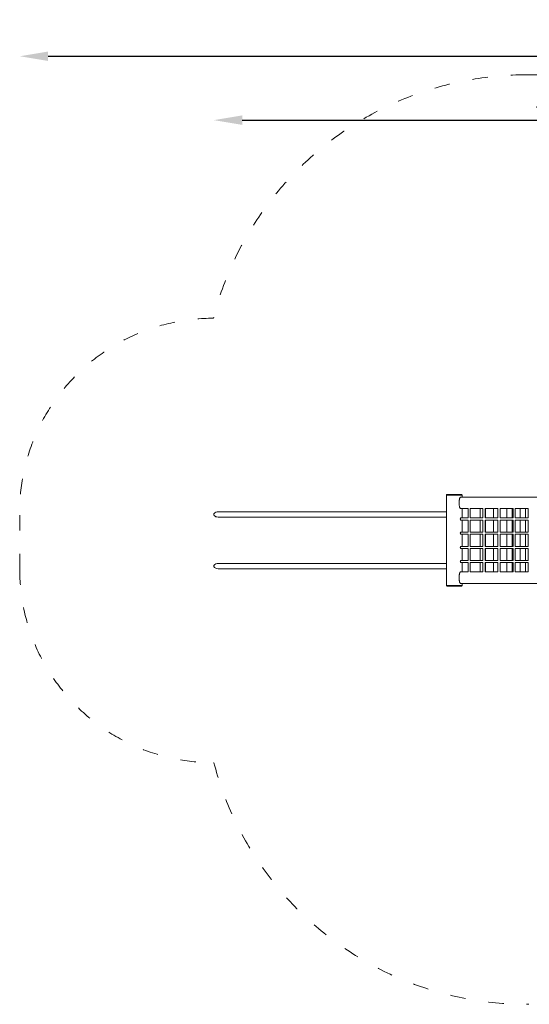
# Model space of a CAD drawing. Units: millimetres. Extents: x 16709 to 17598, y -49183 to -47122.
# Drawn here: x 16709 to 17104, y -47886 to -47122 of the extents above; entities that cross this region are included whole.
import ezdxf

# ---------------------------------------------------------------- set-up
doc = ezdxf.new("R2010")
doc.units = ezdxf.units.MM
doc.linetypes.add('ACAD_ISO03W100', pattern=[30, 12, -18])
doc.layers.add('Strefa funkcjonowania', color=7, linetype='ACAD_ISO03W100', lineweight=18)
doc.styles.add('arialN', font='ARIALN.TTF')
doc.dimstyles.new('100 strzałki', dxfattribs={"dimtxt": 20, "dimasz": 22, "dimexe": 15, "dimexo": 15, "dimgap": 5, "dimtad": 1, "dimdec": 0, "dimtxsty": 'arialN', "dimcen": 0, "dimse1": 1, "dimse2": 1, "dimclrd": 5, "dimclre": 5, "dimclrt": 256, "dimadec": 0, "dimazin": 0, "dimtfac": 1, "dimtdec": 0, "dimtmove": 0, "dimatfit": 0, "dimfxl": 1, "dimarcsym": 0})

# ---------------------------------------------------------------- blocks, each defined once
blk = doc.blocks.new('A$C3F957A44')
at = {"lineweight": 0}
for p, q in [((-104.05, 191.55), (-104.05, 191.41)), ((-103.61, 191.41), (-104.05, 191.41)), ((-104.05, 191.41), (-104.05, 121.41)), ((-104.05, 191.41), (-103.61, 191.41)), ((-103.61, 191.41), (-95.11, 191.41)), ((-95.11, 191.41), (-103.61, 191.41)), ((-94.88, 191.91), (-103.57, 191.91)), ((-94.37, 191.41), (-95.11, 191.41)), ((-95.11, 191.41), (-94.37, 191.41)), ((-92.55, 191.91), (-94.88, 191.91)), ((-94.37, 191.41), (-92.09, 191.41)), ((-92.09, 191.41), (-94.37, 191.41)), ((-92.07, 191.41), (-92.09, 191.41)), ((-92.09, 191.41), (-92.07, 191.41)), ((-92.07, 191.55), (-92.07, 191.41)), ((-92.07, 191.41), (-92.07, 189.85)), ((26.89, 189.85), (-93.21, 189.85)), ((-34.13, 189.86), (-92.07, 189.86)), ((-93.21, 180.96), (-87.43, 180.96)), ((-87.43, 180.96), (-92.07, 180.96)), ((-92.07, 180.96), (-92.07, 173.71)), ((-87.43, 173.69), (-87.43, 180.97)), ((-85.85, 180.96), (-75.89, 180.96)), ((-76.61, 180.96), (-85.83, 180.96)), ((-85.83, 173.71), (-85.83, 180.96)), ((-78.18, 180.96), (-78.18, 173.71)), ((-75.89, 173.7), (-75.89, 180.97)), ((-74.3, 180.96), (-64.25, 180.96)), ((-74.29, 173.71), (-74.29, 180.96)), ((-66.26, 180.96), (-73.94, 180.96)), ((-73.94, 180.96), (-73.94, 173.71)), ((-67.83, 180.96), (-67.83, 173.71)), ((-64.25, 173.7), (-64.25, 180.97)), ((-62.66, 180.96), (-52.55, 180.96)), ((-55.91, 180.96), (-62.65, 180.96)), ((-62.65, 173.71), (-62.65, 180.96)), ((-57.48, 180.96), (-57.48, 173.71)), ((-52.55, 180.96), (-53.24, 180.96)), ((-53.24, 180.96), (-53.24, 173.71)), ((-52.55, 173.71), (-52.55, 180.97)), ((-50.95, 180.96), (-40.81, 180.96)), ((-45.55, 180.96), (-50.95, 180.96)), ((-50.95, 173.71), (-50.95, 180.96)), ((-47.12, 180.96), (-47.12, 173.71)), ((-40.81, 180.96), (-42.88, 180.96)), ((-42.88, 180.96), (-42.88, 173.71)), ((-40.81, 173.71), (-40.81, 180.96)), ((-87.43, 173.71), (-93.21, 173.71)), ((-93.21, 172.11), (-87.43, 172.11)), ((-92.07, 172.11), (-92.07, 162.71)), ((-87.43, 162.69), (-87.43, 172.13)), ((-75.89, 173.71), (-85.85, 173.71)), ((-85.85, 172.11), (-75.89, 172.11)), ((-85.83, 162.71), (-85.83, 172.11)), ((-78.18, 172.11), (-78.18, 162.71)), ((-75.89, 162.7), (-75.89, 172.12)), ((-64.25, 173.71), (-74.3, 173.71)), ((-74.3, 172.11), (-64.25, 172.11)), ((-74.29, 162.71), (-74.29, 172.11)), ((-73.94, 172.11), (-73.94, 162.71)), ((-67.83, 172.11), (-67.83, 162.71)), ((-64.25, 162.7), (-64.25, 172.12)), ((-52.55, 173.71), (-62.66, 173.71)), ((-62.66, 172.11), (-52.55, 172.11)), ((-62.65, 162.71), (-62.65, 172.11)), ((-57.48, 172.11), (-57.48, 162.71)), ((-53.24, 172.11), (-53.24, 162.71)), ((-52.55, 162.71), (-52.55, 172.11)), ((-40.81, 173.71), (-50.95, 173.71)), ((-50.95, 172.11), (-40.81, 172.11)), ((-50.95, 162.71), (-50.95, 172.11)), ((-47.12, 172.11), (-47.12, 162.71)), ((-42.88, 172.11), (-42.88, 162.71)), ((-40.81, 162.71), (-40.81, 172.11)), ((-87.43, 162.71), (-93.21, 162.71)), ((-93.21, 161.11), (-87.43, 161.11)), ((-92.07, 161.11), (-92.07, 151.71)), ((-87.43, 151.69), (-87.43, 161.13)), ((-75.89, 162.71), (-85.85, 162.71)), ((-85.85, 161.11), (-75.89, 161.11)), ((-85.83, 151.71), (-85.83, 161.11)), ((-78.18, 161.11), (-78.18, 151.71)), ((-75.89, 151.7), (-75.89, 161.12)), ((-64.25, 162.71), (-74.3, 162.71)), ((-74.3, 161.11), (-64.25, 161.11)), ((-74.29, 151.71), (-74.29, 161.11)), ((-73.94, 161.11), (-73.94, 151.71)), ((-67.83, 161.11), (-67.83, 151.71)), ((-64.25, 151.7), (-64.25, 161.12)), ((-52.55, 162.71), (-62.66, 162.71)), ((-62.66, 161.11), (-52.55, 161.11)), ((-62.65, 151.71), (-62.65, 161.11)), ((-57.48, 161.11), (-57.48, 151.71)), ((-53.24, 161.11), (-53.24, 151.71)), ((-52.55, 151.71), (-52.55, 161.11)), ((-40.81, 162.71), (-50.95, 162.71)), ((-50.95, 161.11), (-40.81, 161.11)), ((-50.95, 151.71), (-50.95, 161.11)), ((-47.12, 161.11), (-47.12, 151.71)), ((-42.88, 161.11), (-42.88, 151.71)), ((-40.81, 151.71), (-40.81, 161.11)), ((-87.43, 151.71), (-93.21, 151.71)), ((-93.21, 150.11), (-87.43, 150.11)), ((-92.07, 150.11), (-92.07, 140.71)), ((-87.43, 140.69), (-87.43, 150.13)), ((-75.89, 151.71), (-85.85, 151.71)), ((-85.85, 150.11), (-75.89, 150.11)), ((-85.83, 140.71), (-85.83, 150.11)), ((-78.18, 150.11), (-78.18, 140.71)), ((-75.89, 140.7), (-75.89, 150.12)), ((-64.25, 151.71), (-74.3, 151.71)), ((-74.3, 150.11), (-64.25, 150.11)), ((-74.29, 140.71), (-74.29, 150.11)), ((-73.94, 150.11), (-73.94, 140.71)), ((-67.83, 150.11), (-67.83, 140.71)), ((-64.25, 140.7), (-64.25, 150.12)), ((-52.55, 151.71), (-62.66, 151.71)), ((-62.66, 150.11), (-52.55, 150.11)), ((-62.65, 140.71), (-62.65, 150.11)), ((-57.48, 150.11), (-57.48, 140.71)), ((-53.24, 150.11), (-53.24, 140.71)), ((-52.55, 140.71), (-52.55, 150.11)), ((-40.81, 151.71), (-50.95, 151.71)), ((-50.95, 150.11), (-40.81, 150.11)), ((-50.95, 140.71), (-50.95, 150.11)), ((-47.12, 150.11), (-47.12, 140.71)), ((-42.88, 150.11), (-42.88, 140.71)), ((-40.81, 140.71), (-40.81, 150.11)), ((-87.43, 140.71), (-93.21, 140.71)), ((-93.21, 139.11), (-87.43, 139.11)), ((-92.07, 139.11), (-92.07, 131.85)), ((-87.43, 131.85), (-87.43, 139.13)), ((-75.89, 140.71), (-85.85, 140.71)), ((-85.85, 139.11), (-75.89, 139.11)), ((-85.83, 131.85), (-85.83, 139.11)), ((-78.18, 139.11), (-78.18, 131.86)), ((-75.89, 131.85), (-75.89, 139.12)), ((-64.25, 140.71), (-74.3, 140.71)), ((-74.3, 139.11), (-64.25, 139.11)), ((-74.29, 131.85), (-74.29, 139.11)), ((-73.94, 139.11), (-73.94, 131.85)), ((-67.83, 139.11), (-67.83, 131.86)), ((-64.25, 131.85), (-64.25, 139.12)), ((-52.55, 140.71), (-62.66, 140.71)), ((-62.66, 139.11), (-52.55, 139.11)), ((-62.65, 131.85), (-62.65, 139.11)), ((-57.48, 139.11), (-57.48, 131.86)), ((-53.24, 139.11), (-53.24, 131.85)), ((-52.55, 131.85), (-52.55, 139.11)), ((-40.81, 140.71), (-50.95, 140.71)), ((-50.95, 139.11), (-40.81, 139.11)), ((-50.95, 131.85), (-50.95, 139.11)), ((-47.12, 139.11), (-47.12, 131.86)), ((-42.88, 139.11), (-42.88, 131.85)), ((-40.81, 131.85), (-40.81, 139.11)), ((-87.43, 131.85), (-93.21, 131.85)), ((-87.43, 131.86), (-92.07, 131.86)), ((-75.89, 131.85), (-85.85, 131.85)), ((-76.61, 131.86), (-85.83, 131.86)), ((-64.25, 131.85), (-74.3, 131.85)), ((-66.26, 131.86), (-73.94, 131.86)), ((-52.55, 131.85), (-62.66, 131.85)), ((-55.91, 131.86), (-62.65, 131.86)), ((-52.55, 131.86), (-53.24, 131.86)), ((-45.55, 131.86), (-50.95, 131.86)), ((-40.81, 131.85), (-50.95, 131.85)), ((-40.81, 131.86), (-42.88, 131.86)), ((-93.21, 122.96), (26.89, 122.96)), ((-34.13, 122.96), (-92.07, 122.96)), ((-92.07, 122.96), (-92.07, 121.41)), ((-104.05, 121.41), (-103.61, 121.41)), ((-104.05, 121.41), (-103.61, 121.41)), ((-104.05, 121.41), (-104.05, 121.27)), ((-95.11, 121.41), (-103.61, 121.41)), ((-95.11, 121.41), (-103.61, 121.41)), ((-94.88, 120.91), (-103.57, 120.91)), ((-95.11, 121.41), (-94.37, 121.41)), ((-95.11, 121.41), (-94.37, 121.41)), ((-92.55, 120.91), (-94.88, 120.91)), ((-92.09, 121.41), (-94.37, 121.41)), ((-92.09, 121.41), (-94.37, 121.41)), ((-92.09, 121.41), (-92.07, 121.41)), ((-92.09, 121.41), (-92.07, 121.41)), ((-92.07, 121.41), (-92.07, 121.27))]:
    blk.add_line(p, q, dxfattribs=at)
at = {"lineweight": 0, "extrusion": (0, 0, -1)}
for centre, major_axis, ratio, start_param, end_param in [((-103.57, 191.41), (-0.612, 0), 0.816497, 0.865147, 1.570796), ((-94.88, 191.41), (0, -0.5), 0.707107, -3.141593, -2.435943), ((-92.55, 121.41), (0.612, 0), 0.816497, 0.865147, 1.570796)]:
    blk.add_ellipse(centre, major_axis=major_axis, ratio=ratio, start_param=start_param, end_param=end_param, dxfattribs=at)
at = {"lineweight": 0}
for centre, major_axis, ratio, start_param, end_param in [((-92.55, 191.41), (0.612, 0), 0.816497, 0.865147, 1.570796), ((-103.57, 121.41), (-0.612, 0), 0.816497, 0.865147, 1.570796), ((-94.88, 121.41), (0, 0.5), 0.707107, -3.141593, -2.435943)]:
    blk.add_ellipse(centre, major_axis=major_axis, ratio=ratio, start_param=start_param, end_param=end_param, dxfattribs=at)
for points, knots in [([(-104.05, 191.55), (-104.05, 191.57), (-104.05, 191.59), (-104.04, 191.67), (-104.01, 191.74), (-103.97, 191.79), (-103.97, 191.79), (-103.97, 191.79)], [0.2025764, 0.2025764, 0.2025764, 0.2025764, 0.2852782, 0.2852782, 0.5705564, 0.5705564, 0.5784644, 0.5784644, 0.5784644, 0.5784644]), ([(-103.97, 191.79), (-103.97, 191.79), (-103.97, 191.79), (-103.93, 191.74), (-103.87, 191.67), (-103.74, 191.54), (-103.67, 191.47), (-103.61, 191.41)], [2.8958051, 2.8958051, 2.8958051, 2.8958051, 2.9037131, 2.9037131, 3.1889913, 3.1889913, 3.4742695, 3.4742695, 3.4742695, 3.4742695]), ([(-95.11, 191.41), (-95.04, 191.47), (-94.96, 191.54), (-94.81, 191.67), (-94.73, 191.74), (-94.65, 191.79), (-94.65, 191.79), (-94.65, 191.79)], [0, 0, 0, 0, 0.2852782, 0.2852782, 0.5705564, 0.5705564, 0.5784644, 0.5784644, 0.5784644, 0.5784644]), ([(-94.65, 191.79), (-94.65, 191.79), (-94.65, 191.79), (-94.58, 191.74), (-94.51, 191.67), (-94.42, 191.54), (-94.39, 191.47), (-94.37, 191.41)], [2.8964055, 2.8964055, 2.8964055, 2.8964055, 2.9043135, 2.9043135, 3.1895917, 3.1895917, 3.4748699, 3.4748699, 3.4748699, 3.4748699]), ([(-92.09, 191.41), (-92.08, 191.47), (-92.07, 191.53), (-92.08, 191.66), (-92.1, 191.72), (-92.14, 191.77), (-92.15, 191.78), (-92.15, 191.79)], [0, 0, 0, 0, 0.2640371, 0.2640371, 0.5280742, 0.5280742, 0.5780324, 0.5780324, 0.5780324, 0.5780324]), ([(-94.36, 185.41), (-94.36, 185.68), (-94.35, 185.98), (-94.32, 186.57), (-94.3, 186.86), (-94.25, 187.36), (-94.21, 187.63), (-94.12, 188.13), (-94.08, 188.36), (-93.97, 188.75), (-93.91, 188.94), (-93.79, 189.27), (-93.72, 189.41), (-93.59, 189.62), (-93.51, 189.71), (-93.36, 189.83), (-93.28, 189.85), (-93.21, 189.85)], [0, 0, 0, 0, 0.822807, 0.822807, 1.645615, 1.645615, 2.468505, 2.468505, 3.291395, 3.291395, 4.114388, 4.114388, 4.937381, 4.937381, 5.760462, 5.760462, 6.583543, 6.583543, 6.583543, 6.583543]), ([(-93.21, 180.96), (-93.28, 180.96), (-93.36, 180.99), (-93.51, 181.11), (-93.59, 181.2), (-93.72, 181.41), (-93.79, 181.55), (-93.91, 181.88), (-93.97, 182.07), (-94.08, 182.46), (-94.12, 182.69), (-94.21, 183.19), (-94.25, 183.46), (-94.3, 183.96), (-94.32, 184.25), (-94.35, 184.84), (-94.36, 185.14), (-94.36, 185.41)], [19.750671, 19.750671, 19.750671, 19.750671, 20.573752, 20.573752, 21.396833, 21.396833, 22.219826, 22.219826, 23.042818, 23.042818, 23.865709, 23.865709, 24.688599, 24.688599, 25.511407, 25.511407, 26.334214, 26.334214, 26.334214, 26.334214]), ([(-280.27, 174.29), (-280.84, 174.29), (-281.4, 174.35), (-282.49, 174.6), (-282.99, 174.79), (-283.62, 175.17), (-283.85, 175.34), (-284.15, 175.68), (-284.24, 175.83), (-284.36, 176.13), (-284.39, 176.27), (-284.39, 176.41), (-284.39, 176.53), (-284.37, 176.64), (-284.3, 176.87), (-284.24, 176.98), (-284.03, 177.3), (-283.82, 177.5), (-283.12, 177.98), (-282.53, 178.21), (-281.36, 178.47), (-280.81, 178.53), (-280.27, 178.53)], [-4.255949, -4.255949, -4.255949, -4.255949, -3.026512, -3.026512, -1.727248, -1.727248, -0.939029, -0.939029, -0.427216, -0.427216, 0, 0, 0, 0.34762, 0.34762, 0.720404, 0.720404, 1.516882, 1.516882, 2.842633, 2.842633, 3.884858, 3.884858, 3.884858, 3.884858]), ([(-280.27, 178.53), (-277.42, 178.53), (-274.6, 178.53), (-267.87, 178.53), (-263.99, 178.53), (-256.39, 178.53), (-252.67, 178.53), (-245.4, 178.53), (-241.85, 178.53), (-234.94, 178.53), (-231.57, 178.53), (-225.03, 178.53), (-221.86, 178.53), (-215.72, 178.53), (-212.74, 178.53), (-207.02, 178.53), (-204.26, 178.53), (-198.97, 178.53), (-196.43, 178.53), (-191.59, 178.53), (-189.28, 178.53), (-184.91, 178.53), (-182.84, 178.53), (-178.94, 178.53), (-177.11, 178.53), (-173.71, 178.53), (-172.13, 178.53), (-169.23, 178.53), (-167.91, 178.53), (-165.58, 178.53), (-164.56, 178.53), (-163.66, 178.53)], [0, 0, 0, 0, 10.001962, 10.001962, 24.216999, 24.216999, 38.430138, 38.430138, 52.643277, 52.643277, 66.856417, 66.856417, 81.069556, 81.069556, 95.282696, 95.282696, 109.495835, 109.495835, 123.708975, 123.708975, 137.922114, 137.922114, 152.135254, 152.135254, 166.348394, 166.348394, 180.561533, 180.561533, 194.774673, 194.774673, 208.29655, 208.29655, 208.29655, 208.29655]), ([(-163.66, 178.53), (-163.07, 178.53), (-162.35, 178.53), (-160.65, 178.53), (-159.67, 178.53), (-157.48, 178.53), (-156.25, 178.53), (-153.57, 178.53), (-152.11, 178.53), (-148.96, 178.53), (-147.27, 178.53), (-143.69, 178.53), (-141.79, 178.53), (-137.79, 178.53), (-135.7, 178.53), (-131.33, 178.53), (-129.05, 178.53), (-124.35, 178.53), (-121.91, 178.53), (-116.9, 178.53), (-114.33, 178.53), (-109.2, 178.53), (-106.64, 178.53), (-104.05, 178.53)], [0, 0, 0, 0, 8.83858, 8.83858, 17.671088, 17.671088, 26.503604, 26.503604, 35.33612, 35.33612, 44.168636, 44.168636, 53.001152, 53.001152, 61.833668, 61.833668, 70.666184, 70.666184, 79.4987, 79.4987, 88.331216, 88.331216, 96.698884, 96.698884, 96.698884, 96.698884]), ([(-163.66, 174.29), (-164.32, 174.29), (-165.05, 174.29), (-166.98, 174.29), (-168.24, 174.29), (-171.01, 174.29), (-172.53, 174.29), (-175.81, 174.29), (-177.58, 174.29), (-181.35, 174.29), (-183.36, 174.29), (-187.62, 174.29), (-189.87, 174.29), (-194.6, 174.29), (-197.08, 174.29), (-202.26, 174.29), (-204.96, 174.29), (-210.58, 174.29), (-213.5, 174.29), (-219.54, 174.29), (-222.67, 174.29), (-229.11, 174.29), (-232.43, 174.29), (-239.25, 174.29), (-242.76, 174.29), (-249.94, 174.29), (-253.62, 174.29), (-261.14, 174.29), (-264.98, 174.29), (-272.62, 174.29), (-276.42, 174.29), (-280.27, 174.29)], [0, 0, 0, 0, 10.001962, 10.001962, 24.216999, 24.216999, 38.430138, 38.430138, 52.643277, 52.643277, 66.856417, 66.856417, 81.069556, 81.069556, 95.282696, 95.282696, 109.495835, 109.495835, 123.708975, 123.708975, 137.922114, 137.922114, 152.135254, 152.135254, 166.348394, 166.348394, 180.561533, 180.561533, 194.774673, 194.774673, 208.29655, 208.29655, 208.29655, 208.29655]), ([(-104.05, 174.29), (-106.39, 174.29), (-108.69, 174.29), (-113.59, 174.29), (-116.18, 174.29), (-121.22, 174.29), (-123.67, 174.29), (-128.4, 174.29), (-130.69, 174.29), (-135.1, 174.29), (-137.21, 174.29), (-141.24, 174.29), (-143.16, 174.29), (-146.78, 174.29), (-148.49, 174.29), (-151.68, 174.29), (-153.16, 174.29), (-155.89, 174.29), (-157.14, 174.29), (-159.38, 174.29), (-160.38, 174.29), (-162.21, 174.29), (-163.01, 174.29), (-163.66, 174.29)], [1.299886, 1.299886, 1.299886, 1.299886, 8.83858, 8.83858, 17.671088, 17.671088, 26.503604, 26.503604, 35.33612, 35.33612, 44.168636, 44.168636, 53.001152, 53.001152, 61.833668, 61.833668, 70.666184, 70.666184, 79.4987, 79.4987, 88.331216, 88.331216, 97.998753, 97.998753, 97.998753, 97.998753]), ([(-93.42, 172.91), (-93.42, 172.96), (-93.42, 173.01), (-93.41, 173.12), (-93.41, 173.17), (-93.4, 173.26), (-93.39, 173.31), (-93.38, 173.4), (-93.37, 173.44), (-93.35, 173.51), (-93.34, 173.55), (-93.31, 173.6), (-93.3, 173.63), (-93.28, 173.67), (-93.27, 173.68), (-93.24, 173.7), (-93.22, 173.71), (-93.21, 173.71)], [0, 0, 0, 0, 0.148087, 0.148087, 0.296173, 0.296173, 0.444275, 0.444275, 0.592377, 0.592377, 0.740498, 0.740498, 0.888619, 0.888619, 1.036755, 1.036755, 1.184891, 1.184891, 1.184891, 1.184891]), ([(-93.21, 172.11), (-93.22, 172.11), (-93.24, 172.11), (-93.27, 172.14), (-93.28, 172.15), (-93.3, 172.19), (-93.31, 172.21), (-93.34, 172.27), (-93.35, 172.31), (-93.37, 172.38), (-93.38, 172.42), (-93.39, 172.51), (-93.4, 172.56), (-93.41, 172.65), (-93.41, 172.7), (-93.42, 172.81), (-93.42, 172.86), (-93.42, 172.91)], [3.554675, 3.554675, 3.554675, 3.554675, 3.702811, 3.702811, 3.850947, 3.850947, 3.999068, 3.999068, 4.147189, 4.147189, 4.295291, 4.295291, 4.443393, 4.443393, 4.591479, 4.591479, 4.739566, 4.739566, 4.739566, 4.739566]), ([(-93.42, 161.91), (-93.42, 161.96), (-93.42, 162.01), (-93.41, 162.12), (-93.41, 162.17), (-93.4, 162.26), (-93.39, 162.31), (-93.38, 162.4), (-93.37, 162.44), (-93.35, 162.51), (-93.34, 162.55), (-93.31, 162.6), (-93.3, 162.63), (-93.28, 162.67), (-93.27, 162.68), (-93.24, 162.7), (-93.22, 162.71), (-93.21, 162.71)], [0, 0, 0, 0, 0.148087, 0.148087, 0.296173, 0.296173, 0.444275, 0.444275, 0.592377, 0.592377, 0.740498, 0.740498, 0.888619, 0.888619, 1.036755, 1.036755, 1.184891, 1.184891, 1.184891, 1.184891]), ([(-93.21, 161.11), (-93.22, 161.11), (-93.24, 161.11), (-93.27, 161.14), (-93.28, 161.15), (-93.3, 161.19), (-93.31, 161.21), (-93.34, 161.27), (-93.35, 161.31), (-93.37, 161.38), (-93.38, 161.42), (-93.39, 161.51), (-93.4, 161.56), (-93.41, 161.65), (-93.41, 161.7), (-93.42, 161.81), (-93.42, 161.86), (-93.42, 161.91)], [3.554675, 3.554675, 3.554675, 3.554675, 3.702811, 3.702811, 3.850947, 3.850947, 3.999068, 3.999068, 4.147189, 4.147189, 4.295291, 4.295291, 4.443393, 4.443393, 4.591479, 4.591479, 4.739566, 4.739566, 4.739566, 4.739566]), ([(-93.42, 150.91), (-93.42, 150.96), (-93.42, 151.01), (-93.41, 151.12), (-93.41, 151.17), (-93.4, 151.26), (-93.39, 151.31), (-93.38, 151.4), (-93.37, 151.44), (-93.35, 151.51), (-93.34, 151.55), (-93.31, 151.6), (-93.3, 151.63), (-93.28, 151.67), (-93.27, 151.68), (-93.24, 151.7), (-93.22, 151.71), (-93.21, 151.71)], [0, 0, 0, 0, 0.148087, 0.148087, 0.296173, 0.296173, 0.444275, 0.444275, 0.592377, 0.592377, 0.740498, 0.740498, 0.888619, 0.888619, 1.036755, 1.036755, 1.184891, 1.184891, 1.184891, 1.184891]), ([(-93.21, 150.11), (-93.22, 150.11), (-93.24, 150.11), (-93.27, 150.14), (-93.28, 150.15), (-93.3, 150.19), (-93.31, 150.21), (-93.34, 150.27), (-93.35, 150.31), (-93.37, 150.38), (-93.38, 150.42), (-93.39, 150.51), (-93.4, 150.56), (-93.41, 150.65), (-93.41, 150.7), (-93.42, 150.81), (-93.42, 150.86), (-93.42, 150.91)], [3.554675, 3.554675, 3.554675, 3.554675, 3.702811, 3.702811, 3.850947, 3.850947, 3.999068, 3.999068, 4.147189, 4.147189, 4.295291, 4.295291, 4.443393, 4.443393, 4.591479, 4.591479, 4.739566, 4.739566, 4.739566, 4.739566]), ([(-280.27, 134.29), (-280.84, 134.29), (-281.4, 134.35), (-282.49, 134.6), (-282.99, 134.79), (-283.62, 135.17), (-283.85, 135.34), (-284.15, 135.68), (-284.24, 135.83), (-284.36, 136.13), (-284.39, 136.27), (-284.39, 136.41), (-284.39, 136.53), (-284.37, 136.64), (-284.3, 136.87), (-284.24, 136.98), (-284.03, 137.3), (-283.82, 137.5), (-283.12, 137.98), (-282.53, 138.21), (-281.36, 138.47), (-280.81, 138.53), (-280.27, 138.53)], [-4.255949, -4.255949, -4.255949, -4.255949, -3.026512, -3.026512, -1.727248, -1.727248, -0.939029, -0.939029, -0.427216, -0.427216, 0, 0, 0, 0.34762, 0.34762, 0.720404, 0.720404, 1.516882, 1.516882, 2.842633, 2.842633, 3.884858, 3.884858, 3.884858, 3.884858]), ([(-280.27, 138.53), (-277.42, 138.53), (-274.6, 138.53), (-267.87, 138.53), (-263.99, 138.53), (-256.39, 138.53), (-252.67, 138.53), (-245.4, 138.53), (-241.85, 138.53), (-234.94, 138.53), (-231.57, 138.53), (-225.03, 138.53), (-221.86, 138.53), (-215.72, 138.53), (-212.74, 138.53), (-207.02, 138.53), (-204.26, 138.53), (-198.97, 138.53), (-196.43, 138.53), (-191.59, 138.53), (-189.28, 138.53), (-184.91, 138.53), (-182.84, 138.53), (-178.94, 138.53), (-177.11, 138.53), (-173.71, 138.53), (-172.13, 138.53), (-169.23, 138.53), (-167.91, 138.53), (-165.58, 138.53), (-164.56, 138.53), (-163.66, 138.53)], [0, 0, 0, 0, 10.001962, 10.001962, 24.216999, 24.216999, 38.430138, 38.430138, 52.643277, 52.643277, 66.856417, 66.856417, 81.069556, 81.069556, 95.282696, 95.282696, 109.495835, 109.495835, 123.708975, 123.708975, 137.922114, 137.922114, 152.135254, 152.135254, 166.348394, 166.348394, 180.561533, 180.561533, 194.774673, 194.774673, 208.29655, 208.29655, 208.29655, 208.29655]), ([(-163.66, 138.53), (-163.07, 138.53), (-162.35, 138.53), (-160.65, 138.53), (-159.67, 138.53), (-157.48, 138.53), (-156.25, 138.53), (-153.57, 138.53), (-152.11, 138.53), (-148.96, 138.53), (-147.27, 138.53), (-143.69, 138.53), (-141.79, 138.53), (-137.79, 138.53), (-135.7, 138.53), (-131.33, 138.53), (-129.05, 138.53), (-124.35, 138.53), (-121.91, 138.53), (-116.9, 138.53), (-114.33, 138.53), (-109.2, 138.53), (-106.64, 138.53), (-104.05, 138.53)], [0, 0, 0, 0, 8.83858, 8.83858, 17.671088, 17.671088, 26.503604, 26.503604, 35.33612, 35.33612, 44.168636, 44.168636, 53.001152, 53.001152, 61.833668, 61.833668, 70.666184, 70.666184, 79.4987, 79.4987, 88.331216, 88.331216, 96.698884, 96.698884, 96.698884, 96.698884]), ([(-93.42, 139.91), (-93.42, 139.96), (-93.42, 140.01), (-93.41, 140.12), (-93.41, 140.17), (-93.4, 140.26), (-93.39, 140.31), (-93.38, 140.4), (-93.37, 140.44), (-93.35, 140.51), (-93.34, 140.55), (-93.31, 140.6), (-93.3, 140.63), (-93.28, 140.67), (-93.27, 140.68), (-93.24, 140.7), (-93.22, 140.71), (-93.21, 140.71)], [0, 0, 0, 0, 0.148087, 0.148087, 0.296173, 0.296173, 0.444275, 0.444275, 0.592377, 0.592377, 0.740498, 0.740498, 0.888619, 0.888619, 1.036755, 1.036755, 1.184891, 1.184891, 1.184891, 1.184891]), ([(-93.21, 139.11), (-93.22, 139.11), (-93.24, 139.11), (-93.27, 139.14), (-93.28, 139.15), (-93.3, 139.19), (-93.31, 139.21), (-93.34, 139.27), (-93.35, 139.31), (-93.37, 139.38), (-93.38, 139.42), (-93.39, 139.51), (-93.4, 139.56), (-93.41, 139.65), (-93.41, 139.7), (-93.42, 139.81), (-93.42, 139.86), (-93.42, 139.91)], [3.554675, 3.554675, 3.554675, 3.554675, 3.702811, 3.702811, 3.850947, 3.850947, 3.999068, 3.999068, 4.147189, 4.147189, 4.295291, 4.295291, 4.443393, 4.443393, 4.591479, 4.591479, 4.739566, 4.739566, 4.739566, 4.739566]), ([(-163.66, 134.29), (-164.32, 134.29), (-165.05, 134.29), (-166.98, 134.29), (-168.24, 134.29), (-171.01, 134.29), (-172.53, 134.29), (-175.81, 134.29), (-177.58, 134.29), (-181.35, 134.29), (-183.36, 134.29), (-187.62, 134.29), (-189.87, 134.29), (-194.6, 134.29), (-197.08, 134.29), (-202.26, 134.29), (-204.96, 134.29), (-210.58, 134.29), (-213.5, 134.29), (-219.54, 134.29), (-222.67, 134.29), (-229.11, 134.29), (-232.43, 134.29), (-239.25, 134.29), (-242.76, 134.29), (-249.94, 134.29), (-253.62, 134.29), (-261.14, 134.29), (-264.98, 134.29), (-272.62, 134.29), (-276.42, 134.29), (-280.27, 134.29)], [0, 0, 0, 0, 10.001962, 10.001962, 24.216999, 24.216999, 38.430138, 38.430138, 52.643277, 52.643277, 66.856417, 66.856417, 81.069556, 81.069556, 95.282696, 95.282696, 109.495835, 109.495835, 123.708975, 123.708975, 137.922114, 137.922114, 152.135254, 152.135254, 166.348394, 166.348394, 180.561533, 180.561533, 194.774673, 194.774673, 208.29655, 208.29655, 208.29655, 208.29655]), ([(-104.05, 134.29), (-106.39, 134.29), (-108.69, 134.29), (-113.59, 134.29), (-116.18, 134.29), (-121.22, 134.29), (-123.67, 134.29), (-128.4, 134.29), (-130.69, 134.29), (-135.1, 134.29), (-137.21, 134.29), (-141.24, 134.29), (-143.16, 134.29), (-146.78, 134.29), (-148.49, 134.29), (-151.68, 134.29), (-153.16, 134.29), (-155.89, 134.29), (-157.14, 134.29), (-159.38, 134.29), (-160.38, 134.29), (-162.21, 134.29), (-163.01, 134.29), (-163.66, 134.29)], [1.299886, 1.299886, 1.299886, 1.299886, 8.83858, 8.83858, 17.671088, 17.671088, 26.503604, 26.503604, 35.33612, 35.33612, 44.168636, 44.168636, 53.001152, 53.001152, 61.833668, 61.833668, 70.666184, 70.666184, 79.4987, 79.4987, 88.331216, 88.331216, 97.998753, 97.998753, 97.998753, 97.998753]), ([(-94.36, 127.41), (-94.36, 127.68), (-94.35, 127.98), (-94.32, 128.57), (-94.3, 128.86), (-94.25, 129.36), (-94.21, 129.63), (-94.12, 130.13), (-94.08, 130.36), (-93.97, 130.75), (-93.91, 130.94), (-93.79, 131.27), (-93.72, 131.41), (-93.59, 131.62), (-93.51, 131.71), (-93.36, 131.83), (-93.28, 131.85), (-93.21, 131.85)], [0, 0, 0, 0, 0.822807, 0.822807, 1.645615, 1.645615, 2.468505, 2.468505, 3.291395, 3.291395, 4.114388, 4.114388, 4.937381, 4.937381, 5.760462, 5.760462, 6.583543, 6.583543, 6.583543, 6.583543]), ([(-93.21, 122.96), (-93.28, 122.96), (-93.36, 122.99), (-93.51, 123.11), (-93.59, 123.2), (-93.72, 123.41), (-93.79, 123.55), (-93.91, 123.88), (-93.97, 124.07), (-94.08, 124.46), (-94.12, 124.69), (-94.21, 125.19), (-94.25, 125.46), (-94.3, 125.96), (-94.32, 126.25), (-94.35, 126.84), (-94.36, 127.14), (-94.36, 127.41)], [19.750671, 19.750671, 19.750671, 19.750671, 20.573752, 20.573752, 21.396833, 21.396833, 22.219826, 22.219826, 23.042818, 23.042818, 23.865709, 23.865709, 24.688599, 24.688599, 25.511407, 25.511407, 26.334214, 26.334214, 26.334214, 26.334214]), ([(-104.05, 121.27), (-104.05, 121.25), (-104.05, 121.23), (-104.04, 121.14), (-104.01, 121.08), (-103.97, 121.03), (-103.97, 121.03), (-103.97, 121.03)], [0.2025764, 0.2025764, 0.2025764, 0.2025764, 0.2852782, 0.2852782, 0.5705564, 0.5705564, 0.5784644, 0.5784644, 0.5784644, 0.5784644]), ([(-103.97, 121.03), (-103.97, 121.03), (-103.97, 121.03), (-103.93, 121.08), (-103.87, 121.14), (-103.74, 121.28), (-103.67, 121.35), (-103.61, 121.41)], [2.8958051, 2.8958051, 2.8958051, 2.8958051, 2.9037131, 2.9037131, 3.1889913, 3.1889913, 3.4742695, 3.4742695, 3.4742695, 3.4742695]), ([(-95.11, 121.41), (-95.04, 121.35), (-94.96, 121.28), (-94.81, 121.14), (-94.73, 121.08), (-94.65, 121.03), (-94.65, 121.03), (-94.65, 121.03)], [0, 0, 0, 0, 0.2852782, 0.2852782, 0.5705564, 0.5705564, 0.5784644, 0.5784644, 0.5784644, 0.5784644]), ([(-94.65, 121.03), (-94.65, 121.03), (-94.65, 121.03), (-94.58, 121.08), (-94.51, 121.14), (-94.42, 121.28), (-94.39, 121.35), (-94.37, 121.41)], [2.8964055, 2.8964055, 2.8964055, 2.8964055, 2.9043135, 2.9043135, 3.1895917, 3.1895917, 3.4748699, 3.4748699, 3.4748699, 3.4748699]), ([(-92.09, 121.41), (-92.08, 121.35), (-92.07, 121.29), (-92.08, 121.16), (-92.1, 121.1), (-92.14, 121.05), (-92.15, 121.04), (-92.15, 121.03)], [0, 0, 0, 0, 0.2640371, 0.2640371, 0.5280742, 0.5280742, 0.5780324, 0.5780324, 0.5780324, 0.5780324])]:
    blk.add_open_spline(points, degree=3, knots=knots, dxfattribs=at)
blk = doc.blocks.new('*D6')
at = {"lineweight": -2, "transparency": 16777216}
blk.add_line((16731.43, -47150.49), (17535.03, -47150.49), dxfattribs=at)
at = {"transparency": 16777216}
for points in [[(16731.43, -47146.82), (16731.43, -47154.15), (16709.43, -47150.49)], [(17535.03, -47146.82), (17535.03, -47154.15), (17557.03, -47150.49)]]:
    blk.add_solid(points, dxfattribs=at)
at = {"layer": 'Defpoints', "color": 0, "transparency": 16777216}
for p in [(17557.03, -47150.49), (16709.43, -47503.64), (17557.03, -47503.64)]:
    blk.add_point(p, dxfattribs=at)
at = {"transparency": 16777216, "insert": (17133.23, -47135.28), "char_height": 20, "attachment_point": 5, "style": 'arialN'}
blk.add_mtext('848', dxfattribs=at)
blk = doc.blocks.new('*D7')
at = {"lineweight": -2, "transparency": 16777216}
blk.add_line((16881.76, -47200.04), (17341.96, -47200.04), dxfattribs=at)
at = {"transparency": 16777216}
for points in [[(16881.76, -47196.37), (16881.76, -47203.71), (16859.76, -47200.04)], [(17341.96, -47196.37), (17341.96, -47203.71), (17363.96, -47200.04)]]:
    blk.add_solid(points, dxfattribs=at)
at = {"layer": 'Defpoints', "color": 0, "transparency": 16777216}
for p in [(17363.96, -47200.04), (17363.96, -47491.56), (16859.76, -47505.76)]:
    blk.add_point(p, dxfattribs=at)
at = {"transparency": 16777216, "insert": (17131.38, -47184.83), "char_height": 20, "attachment_point": 5, "style": 'arialN'}
blk.add_mtext('504', dxfattribs=at)

msp = doc.modelspace()

# ---------------------------------------------------------------- linework, layer by layer
at = {"layer": 'Strefa funkcjonowania'}
msp.add_lwpolyline([(16859.85, -47698.19), (16859.43, -47698.19, -0.414214), (16709.43, -47548.19), (16709.43, -47503.64, -0.414214), (16859.43, -47353.64), (16859.5, -47353.64, -0.34343), (17101.87, -47164.9), (17253.83, -47164.9, -0.335743), (17494.42, -47346.98, -0.206214), (17557.03, -47492.31), (17557.03, -47559.2, -0.206983), (17493.99, -47704.94, -0.334005), (17253.83, -47885.52), (17101.87, -47885.52, -0.341809)], format="xyb", close=True, dxfattribs=at)

# ---------------------------------------------------------------- block references
msp.add_blockref('A$C3F957A44', (17144.15, -47682.17))

# ---------------------------------------------------------------- dimensions: what is measured, and where the dimension line sits
dim = msp.add_linear_dim(base=(17557.03, -47150.49), p1=(16709.43, -47503.64), p2=(17557.03, -47503.64), dimstyle='100 strzałki', override={"dimclrd": 256})
dim.commit()
dim.dimension.update_dxf_attribs({"geometry": '*D6', "text_midpoint": (17133.23, -47135.28)})
dim = msp.add_linear_dim(base=(17363.96, -47200.04), p1=(16859.76, -47505.76), p2=(17363.96, -47491.56), dimstyle='100 strzałki', override={"dimclrd": 256})
dim.commit()
dim.dimension.update_dxf_attribs({"geometry": '*D7', "text_midpoint": (17131.38, -47200.04), "dimtype": 160})

doc.saveas('drawing.dxf')
